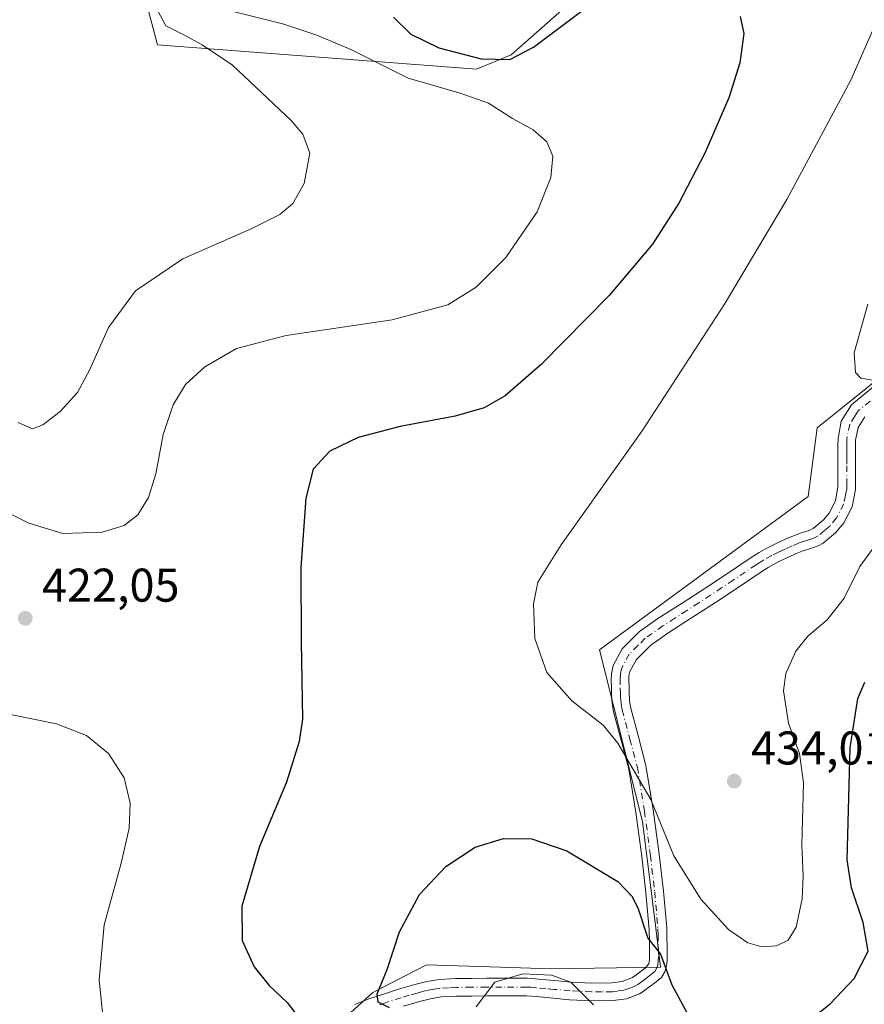
# Model space of a CAD drawing. Units: metres. Extents: x 597312 to 600773, y 4722176 to 4724538.
# Drawn here: x 598093 to 598272, y 4723516 to 4723725 of the extents above; entities that cross this region are included whole.
import ezdxf

# ---------------------------------------------------------------- set-up
doc = ezdxf.new("R2010")
doc.units = ezdxf.units.M
doc.header["$MEASUREMENT"] = 0
doc.linetypes.add('DGN Style 4', pattern=[2.6384748266838614, 1.318413404963828, -0.6592067024819142, 0.001648016756204785, -0.6592067024819142])
for name, color, linetype, lineweight in [('Camino Cxs', 7, 'Continuous', 0), ('Camino eje', 30, 'DGN Style 4', 13), ('Cultivos herbáceos CxS', 92, 'Continuous', 0), ('Curva de nivel maestra', 30, 'Continuous', 30), ('Curva de nivel normal', 30, 'Continuous', 0), ('Matorral CxS', 135, 'Continuous', 0), ('Núcleo urbano CxS', 7, 'Continuous', 0), ('Punto de cota en terreno', 7, 'Continuous', 0), ('Rótulo de punto de cota en terreno', 7, 'Continuous', 0)]:
    doc.layers.add(name, color=color, linetype=linetype, lineweight=lineweight)
doc.styles.add('Style-Arial', font='txt')

# ---------------------------------------------------------------- blocks, each defined once
blk = doc.blocks.new('*U11')
at = {"layer": 'Matorral CxS', "color": 135, "linetype": 'Continuous', "lineweight": 0}
for points in [[(598081.8249000004, 4723419.047499999, 410.9921999999933), (598098.4867000004, 4723417.376700001, 412.9928000000073), (598107.5820000004, 4723426.478900001, 414.6775999999954), (598119.5809000004, 4723444.432499999, 417.3260000000009), (598151.7067, 4723504.703700001, 423.930600000007), (598167.3812999995, 4723518.9363, 425.5957000000053), (598178.7339000005, 4723524.835700001, 423.9906999999948), (598194.4568999996, 4723524.336300001, 421.4045000000042), (598205.0389, 4723523.998299999, 421.030899999998), (598228.3387000002, 4723524.332699999, 424.5868999999948), (598227.1289999997, 4723534.4001, 425.5748000000021), (598224.5307, 4723555.2051, 428.5301999999938), (598215.4360999997, 4723591.613299999, 431.0151999999944), (598259.6161000002, 4723624.118899999, 433.5409999999974), (598261.5295000002, 4723638.670299999, 433.9507000000012), (598292.6765000002, 4723663.704700001, 437.2932000000001), (598314.0705000004, 4723680.9003, 439.2678000000015), (598333.5610999997, 4723670.4957, 438.8966999999975), (598395.6464999998, 4723723.4135, 444.4321999999956), (598402.3019000003, 4723745.136700001, 445.8978999999963)], [(598270.7247000001, 4723783.159499999, 436.2167000000045), (598196.7121000001, 4723717.788899999, 426.3791000000056), (598189.3271000005, 4723714.707699999, 424.5666999999958), (598121.7583, 4723719.909299999, 413.5865000000049), (598116.5598999998, 4723739.4135, 413.4771000000038)]]:
    blk.add_polyline3d(points, dxfattribs=at)
blk = doc.blocks.new('*U13')
at = {"layer": 'Cultivos herbáceos CxS', "color": 92, "linetype": 'Continuous', "lineweight": 0}
for points in [[(598116.5598999998, 4723739.4135, 413.4771000000038), (598121.7583, 4723719.909299999, 413.5865000000049), (598189.3271000005, 4723714.707699999, 424.5666999999958), (598196.7121000001, 4723717.788899999, 426.3791000000056), (598270.7247000001, 4723783.159499999, 436.2167000000045)], [(598402.3019000003, 4723745.136700001, 445.8978999999963), (598395.6464999998, 4723723.4135, 444.4321999999956), (598333.5610999997, 4723670.4957, 438.8966999999975), (598314.0705000004, 4723680.9003, 439.2678000000015), (598292.6765000002, 4723663.704700001, 437.2932000000001), (598261.5295000002, 4723638.670299999, 433.9507000000012), (598259.6161000002, 4723624.118899999, 433.5409999999974), (598215.4360999997, 4723591.613299999, 431.0151999999944), (598224.5307, 4723555.2051, 428.5301999999938), (598227.1289999997, 4723534.4001, 425.5748000000021), (598228.3387000002, 4723524.332699999, 424.5868999999948), (598205.0389, 4723523.998299999, 421.030899999998), (598194.4568999996, 4723524.336300001, 421.4045000000042), (598178.7339000005, 4723524.835700001, 423.9906999999948), (598167.3812999995, 4723518.9363, 425.5957000000053), (598151.7067, 4723504.703700001, 423.930600000007), (598119.5809000004, 4723444.432499999, 417.3260000000009), (598107.5820000004, 4723426.478900001, 414.6775999999954), (598098.4867000004, 4723417.376700001, 412.9928000000073), (598081.8249000004, 4723419.047499999, 410.9921999999933)]]:
    blk.add_polyline3d(points, dxfattribs=at)
blk = doc.blocks.new('5PATER')
at = {"layer": 'Núcleo urbano CxS', "linetype": 'Continuous', "lineweight": 0}
h = blk.add_hatch(color=51, dxfattribs=at)
edge = h.paths.add_edge_path()
edge.add_ellipse((0, 0), major_axis=(-0.1095731443231308, -0.1110710700762829), ratio=0.9994222409660322, start_angle=0, end_angle=360)

msp = doc.modelspace()

# ---------------------------------------------------------------- linework, layer by layer
at = {"layer": 'Camino Cxs', "color": 7, "linetype": 'Continuous', "lineweight": 0}
for points in [[(598163.5701000001, 4723516.4101, 425.6796000000032), (598166.5601000005, 4723517.620100001, 425.4220999999961), (598169.4501, 4723518.5701, 425.1604999999981), (598172.8201000001, 4723519.6501, 424.7676000000066), (598176.2801000001, 4723520.6601, 424.0622000000003), (598178.7901, 4723521.3101, 423.4955999999948), (598181.4801000003, 4723521.7501, 422.8965999999928), (598184.9801000003, 4723521.920100001, 422.0774999999995), (598188.2801000001, 4723521.960100001, 421.3332999999984), (598191.5000999998, 4723521.9801, 420.7531000000017), (598194.7401000002, 4723521.9901, 420.2949999999983), (598200.0500999996, 4723521.9901, 419.9030000000057), (598201.3000999996, 4723521.920100001, 419.8574999999983), (598202.4401000004, 4723521.8101, 419.8003999999929), (598205.9101, 4723521.5001, 420.0083000000013), (598209.3201000001, 4723521.1801, 420.3352000000014), (598213.7500999998, 4723520.960100001, 421.0212000000029), (598218.0201000003, 4723521.0101, 421.8959000000032), (598220.1801000005, 4723521.280099999, 422.4216000000015), (598222.3800999997, 4723522.1601, 422.9937999999966), (598223.3800999997, 4723522.890100001, 423.3083000000043), (598223.9600999998, 4723523.3101, 423.4998000000051), (598224.5500999996, 4723523.7401, 423.6965000000055), (598225.1001000004, 4723524.1601, 423.8837000000058), (598225.8375000004, 4723525.015100001, 424.1745999999985), (598225.9901000002, 4723525.960100001, 424.334600000002), (598226.0201000003, 4723526.860099999, 424.4584000000032), (598226.0201000003, 4723529.7401, 424.8803999999946), (598225.9401000004, 4723532.3301, 425.2477000000072), (598225.2401000002, 4723540.100099999, 426.3583000000072), (598224.3501000004, 4723547.8201, 427.3417999999947), (598223.0900999998, 4723557.1501, 428.6882000000041), (598221.6001000004, 4723566.3201, 429.8267000000051), (598220.0500999996, 4723572.220100001, 430.3589000000065), (598218.3701, 4723578.5001, 430.7875000000058), (598218.1601, 4723579.790100001, 430.8478999999934), (598218.0500999996, 4723580.970100001, 430.9198000000034), (598217.9700999996, 4723582.2601, 431.0066999999981), (598217.9200999998, 4723583.520099999, 431.081600000005), (598217.9101, 4723585.270099999, 431.1929999999993), (598217.9200999998, 4723586.530099999, 431.2761000000028), (598218.2701000003, 4723588.3301, 431.391499999998), (598220.2100999998, 4723591.850099999, 431.574099999998), (598223.8800999997, 4723595.5101, 431.8565999999992), (598227.7901, 4723598.2401, 431.9965999999986), (598232.9101, 4723601.520099999, 432.2970999999961), (598237.9301000005, 4723604.770099999, 432.513300000006), (598242.7100999998, 4723607.970100001, 432.6679000000004), (598247.5601000005, 4723611.210100001, 432.9799000000058), (598249.2500999998, 4723612.270099999, 432.9664000000049), (598251.0301000001, 4723613.280099999, 432.9820999999939), (598252.5601000005, 4723614.040100001, 433.0218000000023), (598254.0301000001, 4723614.720100001, 433.0124000000069), (598255.4700999996, 4723615.370100001, 432.9915000000037), (598257.0500999996, 4723616.040100001, 432.9544000000024), (598258.3400999998, 4723616.470100001, 432.866599999994), (598259.3901000004, 4723616.780099999, 432.7734999999957), (598260.1801000005, 4723617.0701, 432.7063999999955), (598260.7100999998, 4723617.350099999, 432.6655000000028), (598262.8501000004, 4723619.1601, 432.6699999999983), (598264.0601000005, 4723620.620100001, 432.6671000000061), (598265.4001000002, 4723623.1801, 432.7642000000051), (598265.9351000005, 4723626.245100001, 433.0644999999931), (598265.9401000004, 4723627.380100001, 433.2093000000023), (598265.9401000004, 4723630.6501, 433.5118999999977), (598265.9200999998, 4723632.540100001, 433.6839000000036), (598265.9200999998, 4723633.950099999, 433.7817000000068), (598265.9301000005, 4723635.050100001, 433.8579000000027), (598265.9600999998, 4723636.440099999, 433.9545999999973), (598266.6501000002, 4723640.140100001, 434.1646999999939), (598268.8300999999, 4723643.540100001, 434.5198999999994), (598277.8701, 4723651.050100001, 435.6530000000057)], [(598163.5701000001, 4723516.4101, 425.6796000000032), (598166.5601000005, 4723517.620100001, 425.4220999999961), (598169.4501, 4723518.5701, 425.1604999999981), (598172.8201000001, 4723519.6501, 424.7676000000066), (598176.2801000001, 4723520.6601, 424.0622000000003), (598178.7901, 4723521.3101, 423.4955999999948), (598181.4801000003, 4723521.7501, 422.8965999999928), (598184.9801000003, 4723521.920100001, 422.0774999999995), (598188.2801000001, 4723521.960100001, 421.3332999999984), (598191.5000999998, 4723521.9801, 420.7531000000017), (598194.7401000002, 4723521.9901, 420.2949999999983), (598200.0500999996, 4723521.9901, 419.9030000000057), (598201.3000999996, 4723521.920100001, 419.8574999999983), (598202.4401000004, 4723521.8101, 419.8003999999929), (598205.9101, 4723521.5001, 420.0083000000013), (598209.3201000001, 4723521.1801, 420.3352000000014), (598213.7500999998, 4723520.960100001, 421.0212000000029), (598218.0201000003, 4723521.0101, 421.8959000000032), (598220.1801000005, 4723521.280099999, 422.4216000000015), (598222.3800999997, 4723522.1601, 422.9937999999966), (598223.3800999997, 4723522.890100001, 423.3083000000043), (598223.9600999998, 4723523.3101, 423.4998000000051), (598224.5500999996, 4723523.7401, 423.6965000000055), (598225.1001000004, 4723524.1601, 423.8837000000058), (598225.8375000004, 4723525.015100001, 424.1745999999985), (598225.9901000002, 4723525.960100001, 424.334600000002), (598226.0201000003, 4723526.860099999, 424.4584000000032), (598226.0201000003, 4723529.7401, 424.8803999999946), (598225.9401000004, 4723532.3301, 425.2477000000072), (598225.2401000002, 4723540.100099999, 426.3583000000072), (598224.3501000004, 4723547.8201, 427.3417999999947), (598223.0900999998, 4723557.1501, 428.6882000000041), (598221.6001000004, 4723566.3201, 429.8267000000051), (598220.0500999996, 4723572.220100001, 430.3589000000065), (598218.3701, 4723578.5001, 430.7875000000058), (598218.1601, 4723579.790100001, 430.8478999999934), (598218.0500999996, 4723580.970100001, 430.9198000000034), (598217.9700999996, 4723582.2601, 431.0066999999981), (598217.9200999998, 4723583.520099999, 431.081600000005), (598217.9101, 4723585.270099999, 431.1929999999993), (598217.9200999998, 4723586.530099999, 431.2761000000028), (598218.2701000003, 4723588.3301, 431.391499999998), (598220.2100999998, 4723591.850099999, 431.574099999998), (598223.8800999997, 4723595.5101, 431.8565999999992), (598227.7901, 4723598.2401, 431.9965999999986), (598232.9101, 4723601.520099999, 432.2970999999961), (598237.9301000005, 4723604.770099999, 432.513300000006), (598242.7100999998, 4723607.970100001, 432.6679000000004), (598247.5601000005, 4723611.210100001, 432.9799000000058), (598249.2500999998, 4723612.270099999, 432.9664000000049), (598251.0301000001, 4723613.280099999, 432.9820999999939), (598252.5601000005, 4723614.040100001, 433.0218000000023), (598254.0301000001, 4723614.720100001, 433.0124000000069), (598255.4700999996, 4723615.370100001, 432.9915000000037), (598257.0500999996, 4723616.040100001, 432.9544000000024), (598258.3400999998, 4723616.470100001, 432.866599999994), (598259.3901000004, 4723616.780099999, 432.7734999999957), (598260.1801000005, 4723617.0701, 432.7063999999955), (598260.7100999998, 4723617.350099999, 432.6655000000028), (598262.8501000004, 4723619.1601, 432.6699999999983), (598264.0601000005, 4723620.620100001, 432.6671000000061), (598265.4001000002, 4723623.1801, 432.7642000000051), (598265.9351000005, 4723626.245100001, 433.0644999999931), (598265.9401000004, 4723627.380100001, 433.2093000000023), (598265.9401000004, 4723630.6501, 433.5118999999977), (598265.9200999998, 4723632.540100001, 433.6839000000036), (598265.9200999998, 4723633.950099999, 433.7817000000068), (598265.9301000005, 4723635.050100001, 433.8579000000027), (598265.9600999998, 4723636.440099999, 433.9545999999973), (598266.6501000002, 4723640.140100001, 434.1646999999939), (598268.8300999999, 4723643.540100001, 434.5198999999994), (598277.8701, 4723651.050100001, 435.6530000000057)], [(598271.6601, 4723641.040100001, 434.7247999999963), (598270.1901000004, 4723638.7401, 434.4239999999991), (598269.6901000004, 4723636.0601, 434.1083999999974), (598269.6700999998, 4723634.9901, 433.965200000006), (598269.6601, 4723633.9301, 433.8246000000072), (598269.6601, 4723632.5601, 433.6435999999958), (598269.6801000005, 4723630.670100001, 433.3861999999936), (598269.6801000005, 4723627.370100001, 432.9306999999972), (598269.6601, 4723625.600099999, 432.6141000000061), (598268.9700999996, 4723621.940099999, 432.0564000000013), (598267.1901000004, 4723618.540100001, 431.8604999999953), (598265.5201000003, 4723616.520099999, 431.9287999999942), (598262.8101000005, 4723614.2401, 432.2747999999993), (598261.7100999998, 4723613.640100001, 432.3864999999933), (598260.5601000005, 4723613.2301, 432.4861999999994), (598259.4600999998, 4723612.9001, 432.5849000000017), (598258.3701, 4723612.540100001, 432.6814000000013), (598256.9700999996, 4723611.950099999, 432.8065999999963), (598255.5800999999, 4723611.3201, 432.8815999999933), (598254.1700999998, 4723610.670100001, 432.9706000000006), (598252.7801000001, 4723609.9801, 433.0737999999984), (598251.1700999998, 4723609.0701, 433.1002000000008), (598249.6001000004, 4723608.0801, 433.0659000000014), (598244.7901, 4723604.870100001, 432.8557000000001), (598239.9801000003, 4723601.640100001, 432.636599999998), (598234.9301000005, 4723598.380100001, 432.4878999999929), (598229.8701, 4723595.130100001, 432.3123000000051), (598226.2901, 4723592.630100001, 432.1949000000022), (598223.2200999996, 4723589.5801, 431.9864999999991), (598221.8201000001, 4723587.040100001, 431.8781000000017), (598221.6501000002, 4723586.1601, 431.8383999999933), (598221.6401000004, 4723585.280099999, 431.8218999999954), (598221.6601, 4723583.610099999, 431.7973000000056), (598221.7100999998, 4723582.440099999, 431.7841000000044), (598221.7701000003, 4723581.2601, 431.7019), (598221.8701, 4723580.2601, 431.6423000000068), (598222.0301000001, 4723579.280099999, 431.5964999999997), (598223.6601, 4723573.1801, 431.4150999999983), (598225.2600999996, 4723567.100099999, 431.1371000000072), (598226.7901, 4723557.700099999, 429.9263999999966), (598228.0601000005, 4723548.280099999, 428.7510000000038), (598228.9600999998, 4723540.4801, 427.8004999999976), (598229.6601, 4723532.670100001, 426.6768000000012), (598229.7600999996, 4723526.800100001, 425.7188000000024), (598229.7200999996, 4723525.710100001, 425.5463000000018), (598229.6101000002, 4723524.640100001, 425.3500000000058), (598229.2801000001, 4723523.3201, 425.0356000000029), (598228.5201000003, 4723522.1601, 424.6101000000053), (598227.4401000004, 4723521.2401, 424.1794999999984), (598226.8000999996, 4723520.7501, 423.9933000000019), (598226.1601, 4723520.280099999, 423.8022000000056), (598225.6001000004, 4723519.880100001, 423.6309999999939), (598224.6700999998, 4723519.1801, 423.334600000002), (598223.8501000004, 4723518.6801, 423.0721000000049), (598221.1001000004, 4723517.620100001, 422.2035000000033), (598218.2701000003, 4723517.280099999, 421.3481999999931), (598213.6801000005, 4723517.220100001, 420.0822000000044), (598209.0500999996, 4723517.450099999, 419.1579000000056), (598205.5701000001, 4723517.780099999, 418.7917000000016), (598202.0900999998, 4723518.090100001, 418.6254999999946), (598201.0201000003, 4723518.200099999, 418.7033999999985), (598199.9501, 4723518.2501, 418.7614999999932), (598194.7500999998, 4723518.2501, 419.415599999993), (598191.5201000003, 4723518.2401, 420.1226000000024), (598188.3201000001, 4723518.220100001, 420.9480999999942), (598185.0900999998, 4723518.1801, 421.8702999999951), (598181.8701, 4723518.030099999, 422.7915000000066), (598179.5701000001, 4723517.6501, 423.3665000000037), (598177.2801000001, 4723517.050100001, 423.9391000000033), (598173.9001000002, 4723516.0801, 424.6119999999937)], [(598271.6601, 4723641.040100001, 434.7247999999963), (598270.1901000004, 4723638.7401, 434.4239999999991), (598269.6901000004, 4723636.0601, 434.1083999999974), (598269.6700999998, 4723634.9901, 433.965200000006), (598269.6601, 4723633.9301, 433.8246000000072), (598269.6601, 4723632.5601, 433.6435999999958), (598269.6801000005, 4723630.670100001, 433.3861999999936), (598269.6801000005, 4723627.370100001, 432.9306999999972), (598269.6601, 4723625.600099999, 432.6141000000061), (598268.9700999996, 4723621.940099999, 432.0564000000013), (598267.1901000004, 4723618.540100001, 431.8604999999953), (598265.5201000003, 4723616.520099999, 431.9287999999942), (598262.8101000005, 4723614.2401, 432.2747999999993), (598261.7100999998, 4723613.640100001, 432.3864999999933), (598260.5601000005, 4723613.2301, 432.4861999999994), (598259.4600999998, 4723612.9001, 432.5849000000017), (598258.3701, 4723612.540100001, 432.6814000000013), (598256.9700999996, 4723611.950099999, 432.8065999999963), (598255.5800999999, 4723611.3201, 432.8815999999933), (598254.1700999998, 4723610.670100001, 432.9706000000006), (598252.7801000001, 4723609.9801, 433.0737999999984), (598251.1700999998, 4723609.0701, 433.1002000000008), (598249.6001000004, 4723608.0801, 433.0659000000014), (598244.7901, 4723604.870100001, 432.8557000000001), (598239.9801000003, 4723601.640100001, 432.636599999998), (598234.9301000005, 4723598.380100001, 432.4878999999929), (598229.8701, 4723595.130100001, 432.3123000000051), (598226.2901, 4723592.630100001, 432.1949000000022), (598223.2200999996, 4723589.5801, 431.9864999999991), (598221.8201000001, 4723587.040100001, 431.8781000000017), (598221.6501000002, 4723586.1601, 431.8383999999933), (598221.6401000004, 4723585.280099999, 431.8218999999954), (598221.6601, 4723583.610099999, 431.7973000000056), (598221.7100999998, 4723582.440099999, 431.7841000000044), (598221.7701000003, 4723581.2601, 431.7019), (598221.8701, 4723580.2601, 431.6423000000068), (598222.0301000001, 4723579.280099999, 431.5964999999997), (598223.6601, 4723573.1801, 431.4150999999983), (598225.2600999996, 4723567.100099999, 431.1371000000072), (598226.7901, 4723557.700099999, 429.9263999999966), (598228.0601000005, 4723548.280099999, 428.7510000000038), (598228.9600999998, 4723540.4801, 427.8004999999976), (598229.6601, 4723532.670100001, 426.6768000000012), (598229.7600999996, 4723526.800100001, 425.7188000000024), (598229.7200999996, 4723525.710100001, 425.5463000000018), (598229.6101000002, 4723524.640100001, 425.3500000000058), (598229.2801000001, 4723523.3201, 425.0356000000029), (598228.5201000003, 4723522.1601, 424.6101000000053), (598227.4401000004, 4723521.2401, 424.1794999999984), (598226.8000999996, 4723520.7501, 423.9933000000019), (598226.1601, 4723520.280099999, 423.8022000000056), (598225.6001000004, 4723519.880100001, 423.6309999999939), (598224.6700999998, 4723519.1801, 423.334600000002), (598223.8501000004, 4723518.6801, 423.0721000000049), (598221.1001000004, 4723517.620100001, 422.2035000000033), (598218.2701000003, 4723517.280099999, 421.3481999999931), (598213.6801000005, 4723517.220100001, 420.0822000000044), (598209.0500999996, 4723517.450099999, 419.1579000000056), (598205.5701000001, 4723517.780099999, 418.7917000000016), (598202.0900999998, 4723518.090100001, 418.6254999999946), (598201.0201000003, 4723518.200099999, 418.7033999999985), (598199.9501, 4723518.2501, 418.7614999999932), (598194.7500999998, 4723518.2501, 419.415599999993), (598191.5201000003, 4723518.2401, 420.1226000000024), (598188.3201000001, 4723518.220100001, 420.9480999999942), (598185.0900999998, 4723518.1801, 421.8702999999951), (598181.8701, 4723518.030099999, 422.7915000000066), (598179.5701000001, 4723517.6501, 423.3665000000037), (598177.2801000001, 4723517.050100001, 423.9391000000033), (598173.9001000002, 4723516.0801, 424.6119999999937)]]:
    msp.add_polyline3d(points, dxfattribs=at)
at = {"layer": 'Camino eje', "color": 30, "linetype": 'DGN Style 4', "lineweight": 13}
msp.add_polyline3d([(598279.0450999998, 4723649.600099999, 435.7474999999977), (598270.2451, 4723642.290100001, 434.6235000000015), (598269.5100999996, 4723641.140100001, 434.4728999999934), (598268.4200999998, 4723639.440099999, 434.254700000005), (598267.8251, 4723636.2501, 433.975099999996), (598267.8051000005, 4723635.287500001, 433.8877000000066), (598267.7925000006, 4723634.2051, 433.7908000000025), (598267.7901, 4723633.235099999, 433.704700000002), (598267.7925000006, 4723632.3101, 433.616599999994), (598267.8101000005, 4723630.6601, 433.4174999999959), (598267.8101000005, 4723627.1601, 432.9839000000065), (598267.8025000002, 4723626.362500001, 432.8613999999943), (598267.7950999998, 4723625.7851, 432.7728999999963), (598267.5301000001, 4723624.390100001, 432.5809000000008), (598267.1851000005, 4723622.5601, 432.3659999999945), (598265.6250999998, 4723619.5801, 432.2572999999975), (598264.1851000005, 4723617.840100001, 432.2636999999959), (598263.1151000002, 4723616.9351, 432.3603000000003), (598261.7600999996, 4723615.795100001, 432.4841000000015), (598261.0774999997, 4723615.425100001, 432.5366999999969), (598260.1725000005, 4723615.077500001, 432.6134000000021), (598259.1624999996, 4723614.762499999, 432.7026999999944), (598258.3551000003, 4723614.505100001, 432.7740000000049), (598257.7100999998, 4723614.290100001, 432.8306000000011), (598256.2200999996, 4723613.6601, 432.867499999993), (598254.8051000005, 4723613.020099999, 432.8772000000026), (598254.1001000004, 4723612.6951, 432.8779000000068), (598253.3651000002, 4723612.3551, 432.8950999999943), (598251.9051000001, 4723611.630100001, 432.972299999994), (598250.2100999998, 4723610.670100001, 433.0093999999954), (598249.3651000002, 4723610.140100001, 433.0099000000046), (598248.5800999999, 4723609.645099999, 432.9980000000069), (598243.7500999998, 4723606.420100001, 432.7375999999931), (598241.3601000002, 4723604.8201, 432.641499999998), (598238.9550999999, 4723603.2051, 432.5231000000058), (598236.4301000005, 4723601.575099999, 432.4538999999932), (598233.9200999998, 4723599.950099999, 432.357600000003), (598231.3901000004, 4723598.325099999, 432.1588999999949), (598228.8300999999, 4723596.6851, 432.0960000000051), (598225.0850999998, 4723594.0701, 431.9965999999986), (598223.5500999996, 4723592.545100001, 431.8675999999978), (598221.7150999998, 4723590.715100001, 431.7470999999932), (598220.0450999998, 4723587.6851, 431.6331000000064), (598219.8274999997, 4723586.565099999, 431.568299999999), (598219.7774999999, 4723585.495100001, 431.5170000000071), (598219.7901, 4723583.565099999, 431.440499999997), (598219.8400999998, 4723582.350099999, 431.395399999994), (598219.8701, 4723581.7601, 431.3543000000063), (598219.9351000005, 4723580.8651, 431.2960000000021), (598220.0551000005, 4723579.780099999, 431.2336000000069), (598220.2001, 4723578.890100001, 431.1919999999955), (598221.8551000003, 4723572.700099999, 430.8086999999941), (598223.4301000005, 4723566.710100001, 430.4210000000021), (598224.9401000004, 4723557.425100001, 429.3076000000001), (598226.2050999999, 4723548.050100001, 428.0368000000017), (598227.1001000004, 4723540.290100001, 427.0387999999948), (598227.8000999996, 4723532.5001, 425.882500000007), (598227.8400999998, 4723531.2051, 425.6803000000073), (598227.8901000004, 4723528.270099999, 425.2051999999967), (598227.8825000003, 4723526.6051, 424.950800000006), (598227.8375000004, 4723525.665100001, 424.8056999999972), (598227.7374999998, 4723524.850099999, 424.6567000000068), (598227.5175000001, 4723524.0351, 424.462400000004), (598227.1101000002, 4723523.4101, 424.2771999999969), (598226.4200999998, 4723522.825099999, 424.0332999999956), (598225.8125, 4723522.350099999, 423.8359999999957), (598225.1375000002, 4723521.852499999, 423.6398000000045), (598224.2851, 4723521.2301, 423.3833000000013), (598223.5251000002, 4723520.670100001, 423.1456999999937), (598223.0251000002, 4723520.3651, 422.9903999999952), (598222.0151000004, 4723519.9801, 422.6996999999974), (598220.6401000004, 4723519.450099999, 422.2983999999997), (598219.2251000004, 4723519.280099999, 421.9150999999983), (598218.1451000003, 4723519.145099999, 421.616200000004), (598215.8501000004, 4723519.1151, 421.0531000000047), (598213.7150999998, 4723519.090100001, 420.5406999999978), (598209.1851000005, 4723519.315099999, 419.7461999999941), (598205.7401000002, 4723519.640100001, 419.4002000000037), (598204.0050999997, 4723519.795100001, 419.2915000000066), (598201.9974999996, 4723519.977499999, 419.227899999998), (598200.8925000001, 4723520.0725, 419.2908000000025), (598200.0000999998, 4723520.120100001, 419.3317999999999), (598194.7451, 4723520.120100001, 419.8555000000051), (598191.5100999996, 4723520.110099999, 420.4382000000041), (598188.3000999996, 4723520.090100001, 421.1413999999932), (598185.0351, 4723520.050100001, 421.9753999999957), (598183.4250999996, 4723519.975099999, 422.4055999999982), (598181.6750999996, 4723519.890100001, 422.8467999999993), (598180.3300999999, 4723519.670100001, 423.1627000000008), (598179.1801000005, 4723519.4801, 423.4364999999962), (598177.9250999996, 4723519.155099999, 423.7418999999937), (598176.7801000001, 4723518.8551, 423.9888000000064), (598175.0900999998, 4723518.370100001, 424.3077999999951), (598173.3601000002, 4723517.8651, 424.6117999999988), (598170.0251000002, 4723516.795100001, 425.0893000000069), (598168.6501000002, 4723516.340100001, 425.2759999999981)], dxfattribs=at)
at = {"layer": 'Cultivos herbáceos CxS', "color": 92, "linetype": 'Continuous', "lineweight": 0}
for points in [[(598116.5598999998, 4723739.4135, 413.4771000000038), (598121.7583, 4723719.909299999, 413.5865000000049), (598189.3271000005, 4723714.707699999, 424.5666999999958), (598196.7121000001, 4723717.788899999, 426.3791000000056), (598270.7247000001, 4723783.159499999, 436.2167000000045)], [(598402.3019000003, 4723745.136700001, 445.8978999999963), (598395.6464999998, 4723723.4135, 444.4321999999956), (598333.5610999997, 4723670.4957, 438.8966999999975), (598314.0705000004, 4723680.9003, 439.2678000000015), (598292.6765000002, 4723663.704700001, 437.2932000000001), (598261.5295000002, 4723638.670299999, 433.9507000000012), (598259.6161000002, 4723624.118899999, 433.5409999999974), (598215.4360999997, 4723591.613299999, 431.0151999999944), (598224.5307, 4723555.2051, 428.5301999999938), (598227.1289999997, 4723534.4001, 425.5748000000021), (598228.3387000002, 4723524.332699999, 424.5868999999948), (598205.0389, 4723523.998299999, 421.030899999998), (598194.4568999996, 4723524.336300001, 421.4045000000042), (598178.7339000005, 4723524.835700001, 423.9906999999948), (598167.3812999995, 4723518.9363, 425.5957000000053), (598151.7067, 4723504.703700001, 423.930600000007), (598119.5809000004, 4723444.432499999, 417.3260000000009), (598107.5820000004, 4723426.478900001, 414.6775999999954), (598098.4867000004, 4723417.376700001, 412.9928000000073), (598081.8249000004, 4723419.047499999, 410.9921999999933)]]:
    msp.add_polyline3d(points, dxfattribs=at)
at = {"layer": 'Curva de nivel maestra', "color": 30, "linetype": 'Continuous', "lineweight": 30, "elevation": 425, "flags": 128}
for points in [[(598171.7400000002, 4723725.7401), (598175.4299999997, 4723722.140100001), (598181.3399999999, 4723719.2501), (598190.3300000001, 4723716.9301), (598196.4299999997, 4723716.7601), (598201.4199999999, 4723719.390100001), (598213, 4723728.090100001)], [(598245.2199999997, 4723725.890100001), (598245.9600000001, 4723722.300100001), (598245.1200000001, 4723716.090100001), (598242.7999999998, 4723708.670100001), (598237.7100000001, 4723696.960100001), (598232.2300000006, 4723686.350099999), (598226.6399999997, 4723677.630100001), (598217.4299999997, 4723666.770099999), (598203.0499999998, 4723652.140100001), (598195.4199999999, 4723645.450099999), (598190.9900000002, 4723642.9301), (598184.8399999999, 4723641.140100001), (598173.1399999997, 4723638.960100001), (598164.2599999999, 4723636.620100001), (598158.25, 4723633.720100001), (598154.75, 4723629.940099999), (598153.1799999997, 4723623.790100001), (598152.0999999996, 4723609.110099999), (598152.1699999999, 4723593.390100001), (598152.4699999997, 4723576.9301), (598151.79, 4723572.210100001), (598149.0499999998, 4723563.600099999), (598143.3700000001, 4723549.9301), (598139.5899999999, 4723537.280099999), (598139.6600000003, 4723529.9801), (598142.2599999999, 4723524.380100001), (598145.4299999997, 4723520.470100001), (598149.2100000001, 4723516.8201), (598151.5199999996, 4723513.840100001)], [(598260.5499999998, 4723513.610099999), (598264.2999999998, 4723516.600099999), (598269.3799999999, 4723521.9301), (598272.3499999996, 4723527.7401), (598271.2599999999, 4723533.8201), (598268.79, 4723541.1801), (598267.9000000004, 4723547.0701), (598268.5199999996, 4723570.840100001), (598270.1799999997, 4723581.270099999), (598271.6399999997, 4723584.7501)], [(598170.9400000004, 4723515.7401), (598168.5, 4723516.890100001), (598168.2599999999, 4723518.6601), (598170.4100000003, 4723523.880100001), (598173.0199999996, 4723531.860099999), (598177.29, 4723539.720100001), (598182.8300000001, 4723545.6801), (598189.0300000003, 4723549.790100001), (598195.0800000001, 4723551.630100001), (598201.0700000003, 4723551.5601), (598208.5199999996, 4723549.020099999), (598219.2699999996, 4723542.5101), (598222.25, 4723539.4001), (598223.5, 4723536.890100001), (598225.6799999997, 4723530.5101), (598228.3099999996, 4723527.100099999), (598230.7300000006, 4723520.5701), (598234.0700000003, 4723514.420100001)]]:
    msp.add_lwpolyline(points, dxfattribs=at)
at = {"layer": 'Curva de nivel normal', "color": 30, "linetype": 'Continuous', "lineweight": 0, "flags": 128}
for points, elevation in [([(598092.2300000006, 4723639.840100001), (598095.2800000003, 4723638.470100001), (598097.4800000006, 4723639.300100001), (598101.1100000005, 4723642.1601), (598104.7800000003, 4723646.190099999), (598107.4400000004, 4723651.0801), (598111.3399999999, 4723659.960100001), (598117.0899999999, 4723667.7501), (598127.1399999997, 4723674.530099999), (598141.7300000006, 4723680.9901), (598147.6600000003, 4723683.920100001), (598150.3899999997, 4723686.2501), (598152.8099999996, 4723690.5101), (598154.0099999999, 4723696.940099999), (598152.5099999999, 4723700.970100001), (598150.0899999999, 4723703.8301), (598137.6399999997, 4723715.5601), (598131.2400000002, 4723719.890100001), (598127.3600000005, 4723722.050100001), (598123.5099999999, 4723723.9301), (598121.2599999999, 4723728.1501)], 415), ([(598134.4199999999, 4723727.780099999), (598148.5499999998, 4723724.2601), (598155.5099999999, 4723721.920100001), (598162.7300000006, 4723718.920100001), (598174.8600000005, 4723712.860099999), (598185.8899999997, 4723709.630100001), (598191.8899999997, 4723707.520099999), (598196.9699999997, 4723704.300100001), (598201.3600000005, 4723701.840100001), (598204.2800000003, 4723699.3301), (598205.5, 4723696.3201), (598205.1100000005, 4723691.800100001), (598202.1900000004, 4723684.470100001), (598195.5499999998, 4723674.8301), (598189.2599999999, 4723668.520099999), (598183.2400000002, 4723664.770099999), (598171.4500000002, 4723661.620100001), (598149, 4723658.280099999), (598138.4600000001, 4723655.540100001), (598131.7699999996, 4723651.6501), (598127.6900000004, 4723647.850099999), (598125.04, 4723643.590100001), (598122.9400000004, 4723637.2501), (598121.3700000001, 4723628.920100001), (598119.8700000001, 4723623.920100001), (598117.5599999996, 4723620.2501), (598114.6900000004, 4723618.0001), (598110.0499999998, 4723616.5701), (598101.7199999997, 4723616.280099999), (598094.4600000001, 4723618.5001), (598086.1699999999, 4723622.5701)], 420), ([(598273.7999999998, 4723613.7501), (598270.5499999998, 4723609.2601), (598267.2400000002, 4723602.600099999), (598263.6399999997, 4723597.9901), (598259.5499999998, 4723594.5001), (598257, 4723591.3201), (598254.9100000003, 4723586.600099999), (598254.4100000003, 4723582.920100001), (598255.4400000004, 4723576.090100001), (598257.7699999996, 4723569.640100001), (598258.6100000005, 4723563.440099999), (598258.2599999999, 4723550.200099999), (598258.5800000001, 4723543.600099999), (598258.3200000003, 4723538.8201), (598257.0700000003, 4723532.840100001), (598255.4000000004, 4723530.0601), (598252.9299999997, 4723528.860099999), (598249.7999999998, 4723528.640100001), (598246.8499999996, 4723529.4801), (598242.7100000001, 4723532.340100001), (598236.8600000005, 4723538.7601), (598231.1399999997, 4723547.970100001), (598226.3099999996, 4723559.9101), (598221.7699999996, 4723567.620100001), (598219.2800000003, 4723571.8201), (598216.1500000004, 4723575.6801), (598209.54, 4723580.8301), (598204.2400000002, 4723586.840100001), (598201.7100000001, 4723594.0601), (598201.4000000004, 4723601.360099999), (598202.3099999996, 4723605.950099999), (598207.2800000003, 4723613.920100001), (598224.4299999997, 4723638.030099999), (598241.8899999997, 4723664.880100001), (598255.0800000001, 4723687.0801), (598268.6500000004, 4723712.420100001), (598274.7300000006, 4723726.2401)], 430), ([(598273.6799999997, 4723648.7601), (598270.7999999998, 4723649.190099999), (598269.6500000004, 4723650.450099999), (598269.3600000005, 4723654.590100001), (598272.2699999996, 4723664.920100001)], 435), ([(598090.9800000006, 4723577.8201), (598100.3700000001, 4723575.9301), (598106.7199999997, 4723573.4901), (598111.3799999999, 4723569.6601), (598114.7000000002, 4723564.4801), (598115.9699999997, 4723559.0801), (598115.7699999996, 4723553.780099999), (598114.0800000001, 4723546.360099999), (598110.4100000003, 4723533.3101), (598109.3600000005, 4723521.690099999), (598110.6100000005, 4723509.940099999)], 420), ([(598189.2800000003, 4723515.920100001), (598193.2199999997, 4723521.140100001), (598199.1799999997, 4723522.9101), (598205.2400000002, 4723522.620100001), (598209.3200000003, 4723521.1501), (598214.1600000003, 4723516.340100001)], 420)]:
    msp.add_lwpolyline(points, dxfattribs=dict(at, elevation=elevation))
at = {"layer": 'Matorral CxS', "color": 135, "linetype": 'Continuous', "lineweight": 0}
for points in [[(598116.5598999998, 4723739.4135, 413.4771000000038), (598121.7583, 4723719.909299999, 413.5865000000049), (598189.3271000005, 4723714.707699999, 424.5666999999958), (598196.7121000001, 4723717.788899999, 426.3791000000056), (598270.7247000001, 4723783.159499999, 436.2167000000045)], [(598402.3019000003, 4723745.136700001, 445.8978999999963), (598395.6464999998, 4723723.4135, 444.4321999999956), (598333.5610999997, 4723670.4957, 438.8966999999975), (598314.0705000004, 4723680.9003, 439.2678000000015), (598292.6765000002, 4723663.704700001, 437.2932000000001), (598261.5295000002, 4723638.670299999, 433.9507000000012), (598259.6161000002, 4723624.118899999, 433.5409999999974), (598215.4360999997, 4723591.613299999, 431.0151999999944), (598224.5307, 4723555.2051, 428.5301999999938), (598227.1289999997, 4723534.4001, 425.5748000000021), (598228.3387000002, 4723524.332699999, 424.5868999999948), (598205.0389, 4723523.998299999, 421.030899999998), (598194.4568999996, 4723524.336300001, 421.4045000000042), (598178.7339000005, 4723524.835700001, 423.9906999999948), (598167.3812999995, 4723518.9363, 425.5957000000053), (598151.7067, 4723504.703700001, 423.930600000007), (598119.5809000004, 4723444.432499999, 417.3260000000009), (598107.5820000004, 4723426.478900001, 414.6775999999954), (598098.4867000004, 4723417.376700001, 412.9928000000073), (598081.8249000004, 4723419.047499999, 410.9921999999933)]]:
    msp.add_polyline3d(points, dxfattribs=at)

# ---------------------------------------------------------------- block references
at = {"layer": 'Cultivos herbáceos CxS', "color": 92, "linetype": 'Continuous', "lineweight": 0}
msp.add_blockref('*U13', (0, 0), dxfattribs=at)
at = {"layer": 'Matorral CxS', "color": 135, "linetype": 'Continuous', "lineweight": 0}
msp.add_blockref('*U11', (0, 0), dxfattribs=at)
at = {"layer": 'Punto de cota en terreno', "color": 7, "linetype": 'Continuous', "lineweight": 0, "xscale": 10, "yscale": 10, "zscale": 10}
for p in [(598093.7300000006, 4723598.310000001, 422.0500000000029), (598243.9699999997, 4723563.789999999, 434.0099999999948)]:
    msp.add_blockref('5PATER', p, dxfattribs=at)

# ---------------------------------------------------------------- texts
at = {"layer": 'Rótulo de punto de cota en terreno', "color": 7, "linetype": 'Continuous', "lineweight": 0, "style": 'Style-Arial'}
for s, p in [('422,05', (598097.2577999998, 4723601.8378)), ('434,01', (598247.4978, 4723567.3178))]:
    msp.add_text(s, height=7.000000000000002, dxfattribs=at).set_placement(p)

doc.saveas('drawing.dxf')
